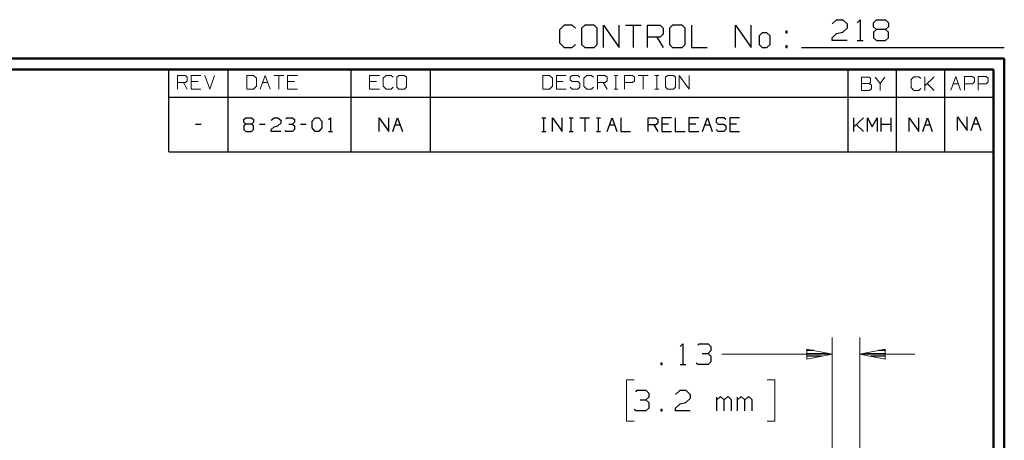
# Model space of a CAD drawing. Units: inches. Extents: x -3.57 to 3.55, y -2.65 to 2.89.
# Drawn here: x 0.14 to 3.55, y 1.44 to 2.89 of the extents above; entities that cross this region are included whole.
import ezdxf

# ---------------------------------------------------------------- set-up
doc = ezdxf.new("R2010")
doc.units = ezdxf.units.IN
doc.header["$MEASUREMENT"] = 0
doc.layers.add('Layer 1', color=7, linetype='Continuous')

msp = doc.modelspace()

# ---------------------------------------------------------------- linework, layer by layer
at = {"layer": 'Layer 1', "lineweight": 25}
for points in [[(2.0285, 2.875), (2.0285, 2.875), (2.0118, 2.8597), (2.0118, 2.8597)], [(2.0556, 2.875), (2.0556, 2.875), (2.0285, 2.875), (2.0285, 2.875)], [(2.0667, 2.8646), (2.0667, 2.8646), (2.0556, 2.875), (2.0556, 2.875)], [(2.0993, 2.875), (2.0993, 2.875), (2.0882, 2.8646), (2.0882, 2.8646)], [(2.0882, 2.8646), (2.0882, 2.8646), (2.0882, 2.809), (2.0882, 2.809)], [(2.1319, 2.875), (2.1319, 2.875), (2.0993, 2.875), (2.0993, 2.875)], [(2.1424, 2.8646), (2.1424, 2.8646), (2.1319, 2.875), (2.1319, 2.875)], [(2.1424, 2.809), (2.1424, 2.809), (2.1424, 2.8646), (2.1424, 2.8646)], [(2.1646, 2.7986), (2.1646, 2.7986), (2.1646, 2.875), (2.1646, 2.875)], [(2.1646, 2.875), (2.1646, 2.875), (2.2188, 2.7986), (2.2188, 2.7986)], [(2.2188, 2.7986), (2.2188, 2.7986), (2.2188, 2.875), (2.2188, 2.875)], [(2.2403, 2.875), (2.2403, 2.875), (2.2944, 2.875), (2.2944, 2.875)], [(2.2674, 2.875), (2.2674, 2.875), (2.2674, 2.7986), (2.2674, 2.7986)], [(2.3167, 2.7986), (2.3167, 2.7986), (2.3167, 2.875), (2.3167, 2.875)], [(2.3167, 2.875), (2.3167, 2.875), (2.3604, 2.875), (2.3604, 2.875)], [(2.3604, 2.875), (2.3604, 2.875), (2.3708, 2.8646), (2.3708, 2.8646)], [(2.3708, 2.8646), (2.3708, 2.8646), (2.3708, 2.8444), (2.3708, 2.8444)], [(2.4035, 2.875), (2.4035, 2.875), (2.3924, 2.8646), (2.3924, 2.8646)], [(2.3924, 2.8646), (2.3924, 2.8646), (2.3924, 2.809), (2.3924, 2.809)], [(2.4361, 2.875), (2.4361, 2.875), (2.4035, 2.875), (2.4035, 2.875)], [(2.4472, 2.8646), (2.4472, 2.8646), (2.4361, 2.875), (2.4361, 2.875)], [(2.4472, 2.809), (2.4472, 2.809), (2.4472, 2.8646), (2.4472, 2.8646)], [(2.4688, 2.875), (2.4688, 2.875), (2.4688, 2.7986), (2.4688, 2.7986)], [(2.6208, 2.7986), (2.6208, 2.7986), (2.6208, 2.875), (2.6208, 2.875)], [(2.6208, 2.875), (2.6208, 2.875), (2.6757, 2.7986), (2.6757, 2.7986)], [(2.6757, 2.7986), (2.6757, 2.7986), (2.6757, 2.875), (2.6757, 2.875)], [(2.9563, 2.8799), (2.9563, 2.8799), (2.9715, 2.8944), (2.9715, 2.8944)], [(2.9715, 2.8944), (2.9715, 2.8944), (2.9924, 2.8944), (2.9924, 2.8944)], [(2.9924, 2.8944), (2.9924, 2.8944), (3.0076, 2.8799), (3.0076, 2.8799)], [(3.0076, 2.8653), (3.0076, 2.8653), (2.9924, 2.8514), (2.9924, 2.8514)], [(3.0076, 2.8799), (3.0076, 2.8799), (3.0076, 2.8653), (3.0076, 2.8653)], [(3.0431, 2.884), (3.0431, 2.884), (3.0535, 2.8944), (3.0535, 2.8944)], [(3.0535, 2.8944), (3.0535, 2.8944), (3.0535, 2.8222), (3.0535, 2.8222)], [(3.0993, 2.884), (3.0993, 2.884), (3.1097, 2.8944), (3.1097, 2.8944)], [(3.0993, 2.8701), (3.0993, 2.8701), (3.0993, 2.884), (3.0993, 2.884)], [(3.1097, 2.8604), (3.1097, 2.8604), (3.0993, 2.8701), (3.0993, 2.8701)], [(3.1097, 2.8944), (3.1097, 2.8944), (3.1403, 2.8944), (3.1403, 2.8944)], [(3.1403, 2.8944), (3.1403, 2.8944), (3.1507, 2.884), (3.1507, 2.884)], [(3.1507, 2.8701), (3.1507, 2.8701), (3.1403, 2.8604), (3.1403, 2.8604)], [(3.1507, 2.884), (3.1507, 2.884), (3.1507, 2.8701), (3.1507, 2.8701)], [(2.0118, 2.8597), (2.0118, 2.8597), (2.0118, 2.8139), (2.0118, 2.8139)], [(2.3604, 2.834), (2.3604, 2.834), (2.3167, 2.834), (2.3167, 2.834)], [(2.3493, 2.834), (2.3493, 2.834), (2.3708, 2.7986), (2.3708, 2.7986)], [(2.3708, 2.8444), (2.3708, 2.8444), (2.3604, 2.834), (2.3604, 2.834)], [(2.7139, 2.8493), (2.7139, 2.8493), (2.7028, 2.8389), (2.7028, 2.8389)], [(2.7028, 2.8389), (2.7028, 2.8389), (2.7028, 2.809), (2.7028, 2.809)], [(2.7299, 2.8493), (2.7299, 2.8493), (2.7139, 2.8493), (2.7139, 2.8493)], [(2.741, 2.8389), (2.741, 2.8389), (2.7299, 2.8493), (2.7299, 2.8493)], [(2.741, 2.809), (2.741, 2.809), (2.741, 2.8389), (2.741, 2.8389)], [(2.8007, 2.8542), (2.8007, 2.8542), (2.7951, 2.8542), (2.7951, 2.8542)], [(2.7951, 2.8542), (2.7951, 2.8542), (2.7951, 2.8493), (2.7951, 2.8493)], [(2.7951, 2.8493), (2.7951, 2.8493), (2.8007, 2.8493), (2.8007, 2.8493)], [(2.8007, 2.8493), (2.8007, 2.8493), (2.8007, 2.8542), (2.8007, 2.8542)], [(2.9563, 2.8319), (2.9563, 2.8319), (2.9715, 2.8465), (2.9715, 2.8465)], [(2.9563, 2.8222), (2.9563, 2.8222), (2.9563, 2.8319), (2.9563, 2.8319)], [(2.9715, 2.8465), (2.9715, 2.8465), (2.9924, 2.8514), (2.9924, 2.8514)], [(3.1097, 2.8604), (3.1097, 2.8604), (3.0993, 2.8514), (3.0993, 2.8514)], [(3.0993, 2.8514), (3.0993, 2.8514), (3.0993, 2.8319), (3.0993, 2.8319)], [(3.0993, 2.8319), (3.0993, 2.8319), (3.1097, 2.8222), (3.1097, 2.8222)], [(3.1403, 2.8604), (3.1403, 2.8604), (3.1097, 2.8604), (3.1097, 2.8604)], [(3.1507, 2.8514), (3.1507, 2.8514), (3.1403, 2.8604), (3.1403, 2.8604)], [(3.1403, 2.8222), (3.1403, 2.8222), (3.1507, 2.8319), (3.1507, 2.8319)], [(3.1507, 2.8319), (3.1507, 2.8319), (3.1507, 2.8514), (3.1507, 2.8514)], [(2.0118, 2.8139), (2.0118, 2.8139), (2.0285, 2.7986), (2.0285, 2.7986)], [(2.0285, 2.7986), (2.0285, 2.7986), (2.0556, 2.7986), (2.0556, 2.7986)], [(2.0556, 2.7986), (2.0556, 2.7986), (2.0667, 2.809), (2.0667, 2.809)], [(2.0882, 2.809), (2.0882, 2.809), (2.0993, 2.7986), (2.0993, 2.7986)], [(2.0993, 2.7986), (2.0993, 2.7986), (2.1319, 2.7986), (2.1319, 2.7986)], [(2.1319, 2.7986), (2.1319, 2.7986), (2.1424, 2.809), (2.1424, 2.809)], [(2.3924, 2.809), (2.3924, 2.809), (2.4035, 2.7986), (2.4035, 2.7986)], [(2.4035, 2.7986), (2.4035, 2.7986), (2.4361, 2.7986), (2.4361, 2.7986)], [(2.4361, 2.7986), (2.4361, 2.7986), (2.4472, 2.809), (2.4472, 2.809)], [(2.4688, 2.7986), (2.4688, 2.7986), (2.5229, 2.7986), (2.5229, 2.7986)], [(2.7028, 2.809), (2.7028, 2.809), (2.7139, 2.7986), (2.7139, 2.7986)], [(2.7139, 2.7986), (2.7139, 2.7986), (2.7299, 2.7986), (2.7299, 2.7986)], [(2.7299, 2.7986), (2.7299, 2.7986), (2.741, 2.809), (2.741, 2.809)], [(2.8007, 2.8035), (2.8007, 2.8035), (2.7951, 2.8035), (2.7951, 2.8035)], [(2.7951, 2.8035), (2.7951, 2.8035), (2.7951, 2.7986), (2.7951, 2.7986)], [(2.7951, 2.7986), (2.7951, 2.7986), (2.8007, 2.7986), (2.8007, 2.7986)], [(2.8007, 2.7986), (2.8007, 2.7986), (2.8007, 2.8035), (2.8007, 2.8035)], [(2.85, 2.7986), (2.85, 2.7986), (3.5521, 2.7986), (3.5521, 2.7986)], [(3.0076, 2.8222), (3.0076, 2.8222), (2.9563, 2.8222), (2.9563, 2.8222)], [(3.0431, 2.8222), (3.0431, 2.8222), (3.0639, 2.8222), (3.0639, 2.8222)], [(3.1097, 2.8222), (3.1097, 2.8222), (3.1403, 2.8222), (3.1403, 2.8222)], [(0.659, 2.6264), (0.659, 2.6264), (0.659, 2.7215), (0.659, 2.7215)], [(0.8646, 2.6264), (0.8646, 2.6264), (0.8646, 2.7215), (0.8646, 2.7215)], [(1.291, 2.6264), (1.291, 2.6264), (1.291, 2.7215), (1.291, 2.7215)], [(1.5653, 2.6264), (1.5653, 2.6264), (1.5653, 2.7215), (1.5653, 2.7215)], [(3.0118, 2.6264), (3.0118, 2.6264), (3.0118, 2.7215), (3.0118, 2.7215)], [(3.1792, 2.6264), (3.1792, 2.6264), (3.1792, 2.7215), (3.1792, 2.7215)], [(3.3465, 2.6264), (3.3465, 2.6264), (3.3465, 2.7215), (3.3465, 2.7215)], [(3.5139, 2.7215), (3.5139, 2.7215), (3.5139, 2.7215), (3.5139, 2.7215)], [(0.659, 2.4361), (0.659, 2.4361), (0.659, 2.6264), (0.659, 2.6264)], [(0.659, 2.6264), (0.659, 2.6264), (3.5146, 2.6264), (3.5146, 2.6264)], [(0.8646, 2.4361), (0.8646, 2.4361), (0.8646, 2.6264), (0.8646, 2.6264)], [(1.291, 2.4361), (1.291, 2.4361), (1.291, 2.6264), (1.291, 2.6264)], [(1.5653, 2.4361), (1.5653, 2.4361), (1.5653, 2.6264), (1.5653, 2.6264)], [(3.0118, 2.4361), (3.0118, 2.4361), (3.0118, 2.6264), (3.0118, 2.6264)], [(3.1792, 2.4361), (3.1792, 2.4361), (3.1792, 2.6264), (3.1792, 2.6264)], [(3.3465, 2.4361), (3.3465, 2.4361), (3.3465, 2.6264), (3.3465, 2.6264)], [(3.3896, 2.5111), (3.3896, 2.5111), (3.3896, 2.5583), (3.3896, 2.5583)], [(3.3896, 2.5583), (3.3896, 2.5583), (3.4236, 2.5111), (3.4236, 2.5111)], [(3.4236, 2.5111), (3.4236, 2.5111), (3.4236, 2.5583), (3.4236, 2.5583)], [(3.4368, 2.5111), (3.4368, 2.5111), (3.4535, 2.5583), (3.4535, 2.5583)], [(3.4535, 2.5583), (3.4535, 2.5583), (3.4708, 2.5111), (3.4708, 2.5111)], [(0.7514, 2.5326), (0.7514, 2.5326), (0.7715, 2.5326), (0.7715, 2.5326)], [(0.9188, 2.5486), (0.9188, 2.5486), (0.9257, 2.5549), (0.9257, 2.5549)], [(0.9188, 2.5396), (0.9188, 2.5396), (0.9188, 2.5486), (0.9188, 2.5486)], [(0.9257, 2.5326), (0.9257, 2.5326), (0.9188, 2.5396), (0.9188, 2.5396)], [(0.9257, 2.5326), (0.9257, 2.5326), (0.9188, 2.5264), (0.9188, 2.5264)], [(0.9188, 2.5264), (0.9188, 2.5264), (0.9188, 2.5139), (0.9188, 2.5139)], [(0.9257, 2.5549), (0.9257, 2.5549), (0.9458, 2.5549), (0.9458, 2.5549)], [(0.9458, 2.5326), (0.9458, 2.5326), (0.9257, 2.5326), (0.9257, 2.5326)], [(0.9458, 2.5549), (0.9458, 2.5549), (0.9528, 2.5486), (0.9528, 2.5486)], [(0.9528, 2.5396), (0.9528, 2.5396), (0.9458, 2.5326), (0.9458, 2.5326)], [(0.9528, 2.5264), (0.9528, 2.5264), (0.9458, 2.5326), (0.9458, 2.5326)], [(0.9528, 2.5486), (0.9528, 2.5486), (0.9528, 2.5396), (0.9528, 2.5396)], [(0.9528, 2.5139), (0.9528, 2.5139), (0.9528, 2.5264), (0.9528, 2.5264)], [(0.9729, 2.5326), (0.9729, 2.5326), (0.9931, 2.5326), (0.9931, 2.5326)], [(1.0132, 2.5458), (1.0132, 2.5458), (1.0236, 2.5549), (1.0236, 2.5549)], [(1.0132, 2.5139), (1.0132, 2.5139), (1.0236, 2.5236), (1.0236, 2.5236)], [(1.0236, 2.5549), (1.0236, 2.5549), (1.0368, 2.5549), (1.0368, 2.5549)], [(1.0236, 2.5236), (1.0236, 2.5236), (1.0368, 2.5264), (1.0368, 2.5264)], [(1.0368, 2.5549), (1.0368, 2.5549), (1.0472, 2.5458), (1.0472, 2.5458)], [(1.0472, 2.5361), (1.0472, 2.5361), (1.0368, 2.5264), (1.0368, 2.5264)], [(1.0472, 2.5458), (1.0472, 2.5458), (1.0472, 2.5361), (1.0472, 2.5361)], [(1.0639, 2.5521), (1.0639, 2.5521), (1.0674, 2.5549), (1.0674, 2.5549)], [(1.0674, 2.5549), (1.0674, 2.5549), (1.0875, 2.5549), (1.0875, 2.5549)], [(1.0743, 2.5326), (1.0743, 2.5326), (1.0875, 2.5326), (1.0875, 2.5326)], [(1.0875, 2.5549), (1.0875, 2.5549), (1.0944, 2.5486), (1.0944, 2.5486)], [(1.0875, 2.5326), (1.0875, 2.5326), (1.0944, 2.5396), (1.0944, 2.5396)], [(1.0875, 2.5326), (1.0875, 2.5326), (1.0944, 2.5264), (1.0944, 2.5264)], [(1.0944, 2.5486), (1.0944, 2.5486), (1.0944, 2.5396), (1.0944, 2.5396)], [(1.0944, 2.5264), (1.0944, 2.5264), (1.0944, 2.5139), (1.0944, 2.5139)], [(1.1146, 2.5326), (1.1146, 2.5326), (1.1347, 2.5326), (1.1347, 2.5326)], [(1.1549, 2.5424), (1.1549, 2.5424), (1.1653, 2.5549), (1.1653, 2.5549)], [(1.1549, 2.5201), (1.1549, 2.5201), (1.1549, 2.5424), (1.1549, 2.5424)], [(1.1653, 2.5549), (1.1653, 2.5549), (1.1785, 2.5549), (1.1785, 2.5549)], [(1.1785, 2.5549), (1.1785, 2.5549), (1.1889, 2.5424), (1.1889, 2.5424)], [(1.1889, 2.5424), (1.1889, 2.5424), (1.1889, 2.5201), (1.1889, 2.5201)], [(1.2125, 2.5486), (1.2125, 2.5486), (1.2194, 2.5549), (1.2194, 2.5549)], [(1.2194, 2.5549), (1.2194, 2.5549), (1.2194, 2.5076), (1.2194, 2.5076)], [(1.3875, 2.5076), (1.3875, 2.5076), (1.3875, 2.5549), (1.3875, 2.5549)], [(1.3875, 2.5549), (1.3875, 2.5549), (1.4208, 2.5076), (1.4208, 2.5076)], [(1.4208, 2.5076), (1.4208, 2.5076), (1.4208, 2.5549), (1.4208, 2.5549)], [(1.4347, 2.5076), (1.4347, 2.5076), (1.4514, 2.5549), (1.4514, 2.5549)], [(1.4424, 2.5299), (1.4424, 2.5299), (1.4604, 2.5299), (1.4604, 2.5299)], [(1.4514, 2.5549), (1.4514, 2.5549), (1.4681, 2.5076), (1.4681, 2.5076)], [(1.9507, 2.5549), (1.9507, 2.5549), (1.9646, 2.5549), (1.9646, 2.5549)], [(1.9576, 2.5076), (1.9576, 2.5076), (1.9576, 2.5549), (1.9576, 2.5549)], [(1.9882, 2.5076), (1.9882, 2.5076), (1.9882, 2.5549), (1.9882, 2.5549)], [(1.9882, 2.5549), (1.9882, 2.5549), (2.0215, 2.5076), (2.0215, 2.5076)], [(2.0215, 2.5076), (2.0215, 2.5076), (2.0215, 2.5549), (2.0215, 2.5549)], [(2.0451, 2.5549), (2.0451, 2.5549), (2.059, 2.5549), (2.059, 2.5549)], [(2.0521, 2.5076), (2.0521, 2.5076), (2.0521, 2.5549), (2.0521, 2.5549)], [(2.0826, 2.5549), (2.0826, 2.5549), (2.116, 2.5549), (2.116, 2.5549)], [(2.0993, 2.5549), (2.0993, 2.5549), (2.0993, 2.5076), (2.0993, 2.5076)], [(2.1396, 2.5549), (2.1396, 2.5549), (2.1535, 2.5549), (2.1535, 2.5549)], [(2.1465, 2.5076), (2.1465, 2.5076), (2.1465, 2.5549), (2.1465, 2.5549)], [(2.1771, 2.5076), (2.1771, 2.5076), (2.1938, 2.5549), (2.1938, 2.5549)], [(2.1847, 2.5299), (2.1847, 2.5299), (2.2028, 2.5299), (2.2028, 2.5299)], [(2.1938, 2.5549), (2.1938, 2.5549), (2.2104, 2.5076), (2.2104, 2.5076)], [(2.2243, 2.5549), (2.2243, 2.5549), (2.2243, 2.5076), (2.2243, 2.5076)], [(2.3188, 2.5076), (2.3188, 2.5076), (2.3188, 2.5549), (2.3188, 2.5549)], [(2.3188, 2.5549), (2.3188, 2.5549), (2.3451, 2.5549), (2.3451, 2.5549)], [(2.3451, 2.5299), (2.3451, 2.5299), (2.3188, 2.5299), (2.3188, 2.5299)], [(2.3389, 2.5299), (2.3389, 2.5299), (2.3521, 2.5076), (2.3521, 2.5076)], [(2.3451, 2.5549), (2.3451, 2.5549), (2.3521, 2.5486), (2.3521, 2.5486)], [(2.3521, 2.5361), (2.3521, 2.5361), (2.3451, 2.5299), (2.3451, 2.5299)], [(2.3521, 2.5486), (2.3521, 2.5486), (2.3521, 2.5361), (2.3521, 2.5361)], [(2.3993, 2.5549), (2.3993, 2.5549), (2.366, 2.5549), (2.366, 2.5549)], [(2.366, 2.5549), (2.366, 2.5549), (2.366, 2.5076), (2.366, 2.5076)], [(2.3896, 2.5326), (2.3896, 2.5326), (2.366, 2.5326), (2.366, 2.5326)], [(2.4125, 2.5549), (2.4125, 2.5549), (2.4125, 2.5076), (2.4125, 2.5076)], [(2.4938, 2.5549), (2.4938, 2.5549), (2.4597, 2.5549), (2.4597, 2.5549)], [(2.4597, 2.5549), (2.4597, 2.5549), (2.4597, 2.5076), (2.4597, 2.5076)], [(2.484, 2.5326), (2.484, 2.5326), (2.4597, 2.5326), (2.4597, 2.5326)], [(2.5069, 2.5076), (2.5069, 2.5076), (2.5243, 2.5549), (2.5243, 2.5549)], [(2.5153, 2.5299), (2.5153, 2.5299), (2.5333, 2.5299), (2.5333, 2.5299)], [(2.5243, 2.5549), (2.5243, 2.5549), (2.541, 2.5076), (2.541, 2.5076)], [(2.5611, 2.5549), (2.5611, 2.5549), (2.5542, 2.5486), (2.5542, 2.5486)], [(2.5542, 2.5486), (2.5542, 2.5486), (2.5542, 2.5396), (2.5542, 2.5396)], [(2.5542, 2.5396), (2.5542, 2.5396), (2.5611, 2.5326), (2.5611, 2.5326)], [(2.5813, 2.5549), (2.5813, 2.5549), (2.5611, 2.5549), (2.5611, 2.5549)], [(2.5611, 2.5326), (2.5611, 2.5326), (2.5813, 2.5326), (2.5813, 2.5326)], [(2.5882, 2.5486), (2.5882, 2.5486), (2.5813, 2.5549), (2.5813, 2.5549)], [(2.5813, 2.5326), (2.5813, 2.5326), (2.5882, 2.5264), (2.5882, 2.5264)], [(2.5882, 2.5264), (2.5882, 2.5264), (2.5882, 2.5139), (2.5882, 2.5139)], [(2.6354, 2.5549), (2.6354, 2.5549), (2.6014, 2.5549), (2.6014, 2.5549)], [(2.6014, 2.5549), (2.6014, 2.5549), (2.6014, 2.5076), (2.6014, 2.5076)], [(2.625, 2.5326), (2.625, 2.5326), (2.6014, 2.5326), (2.6014, 2.5326)], [(3.0313, 2.5076), (3.0313, 2.5076), (3.0313, 2.5549), (3.0313, 2.5549)], [(3.0313, 2.5236), (3.0313, 2.5236), (3.0646, 2.5549), (3.0646, 2.5549)], [(3.0646, 2.5076), (3.0646, 2.5076), (3.0396, 2.5312), (3.0396, 2.5312)], [(3.0785, 2.5076), (3.0785, 2.5076), (3.0785, 2.5549), (3.0785, 2.5549)], [(3.0785, 2.5549), (3.0785, 2.5549), (3.0951, 2.5236), (3.0951, 2.5236)], [(3.0951, 2.5236), (3.0951, 2.5236), (3.1118, 2.5549), (3.1118, 2.5549)], [(3.1118, 2.5549), (3.1118, 2.5549), (3.1118, 2.5076), (3.1118, 2.5076)], [(3.1257, 2.5076), (3.1257, 2.5076), (3.1257, 2.5549), (3.1257, 2.5549)], [(3.1257, 2.5326), (3.1257, 2.5326), (3.159, 2.5326), (3.159, 2.5326)], [(3.159, 2.5549), (3.159, 2.5549), (3.159, 2.5076), (3.159, 2.5076)], [(3.2222, 2.5076), (3.2222, 2.5076), (3.2222, 2.5549), (3.2222, 2.5549)], [(3.2222, 2.5549), (3.2222, 2.5549), (3.2556, 2.5076), (3.2556, 2.5076)], [(3.2556, 2.5076), (3.2556, 2.5076), (3.2556, 2.5549), (3.2556, 2.5549)], [(3.2694, 2.5076), (3.2694, 2.5076), (3.2861, 2.5549), (3.2861, 2.5549)], [(3.2771, 2.5299), (3.2771, 2.5299), (3.2951, 2.5299), (3.2951, 2.5299)], [(3.2861, 2.5549), (3.2861, 2.5549), (3.3028, 2.5076), (3.3028, 2.5076)], [(3.4444, 2.5333), (3.4444, 2.5333), (3.4625, 2.5333), (3.4625, 2.5333)], [(0.9188, 2.5139), (0.9188, 2.5139), (0.9257, 2.5076), (0.9257, 2.5076)], [(0.9257, 2.5076), (0.9257, 2.5076), (0.9458, 2.5076), (0.9458, 2.5076)], [(0.9458, 2.5076), (0.9458, 2.5076), (0.9528, 2.5139), (0.9528, 2.5139)], [(1.0132, 2.5076), (1.0132, 2.5076), (1.0132, 2.5139), (1.0132, 2.5139)], [(1.0472, 2.5076), (1.0472, 2.5076), (1.0132, 2.5076), (1.0132, 2.5076)], [(1.0639, 2.5076), (1.0639, 2.5076), (1.0604, 2.5111), (1.0604, 2.5111)], [(1.0875, 2.5076), (1.0875, 2.5076), (1.0639, 2.5076), (1.0639, 2.5076)], [(1.0944, 2.5139), (1.0944, 2.5139), (1.0875, 2.5076), (1.0875, 2.5076)], [(1.1653, 2.5076), (1.1653, 2.5076), (1.1549, 2.5201), (1.1549, 2.5201)], [(1.1785, 2.5076), (1.1785, 2.5076), (1.1653, 2.5076), (1.1653, 2.5076)], [(1.1889, 2.5201), (1.1889, 2.5201), (1.1785, 2.5076), (1.1785, 2.5076)], [(1.2125, 2.5076), (1.2125, 2.5076), (1.2257, 2.5076), (1.2257, 2.5076)], [(1.9507, 2.5076), (1.9507, 2.5076), (1.9646, 2.5076), (1.9646, 2.5076)], [(2.0451, 2.5076), (2.0451, 2.5076), (2.059, 2.5076), (2.059, 2.5076)], [(2.1396, 2.5076), (2.1396, 2.5076), (2.1535, 2.5076), (2.1535, 2.5076)], [(2.2243, 2.5076), (2.2243, 2.5076), (2.2576, 2.5076), (2.2576, 2.5076)], [(2.366, 2.5076), (2.366, 2.5076), (2.3993, 2.5076), (2.3993, 2.5076)], [(2.4125, 2.5076), (2.4125, 2.5076), (2.4465, 2.5076), (2.4465, 2.5076)], [(2.4597, 2.5076), (2.4597, 2.5076), (2.4938, 2.5076), (2.4938, 2.5076)], [(2.5611, 2.5076), (2.5611, 2.5076), (2.5542, 2.5139), (2.5542, 2.5139)], [(2.5813, 2.5076), (2.5813, 2.5076), (2.5611, 2.5076), (2.5611, 2.5076)], [(2.5882, 2.5139), (2.5882, 2.5139), (2.5813, 2.5076), (2.5813, 2.5076)], [(2.6014, 2.5076), (2.6014, 2.5076), (2.6354, 2.5076), (2.6354, 2.5076)], [(0.659, 2.4361), (0.659, 2.4361), (3.5146, 2.4361), (3.5146, 2.4361)], [(2.4292, 1.7618), (2.4292, 1.7618), (2.4389, 1.7715), (2.4389, 1.7715)], [(2.4389, 1.7715), (2.4389, 1.7715), (2.4389, 1.7), (2.4389, 1.7)], [(2.4903, 1.7667), (2.4903, 1.7667), (2.4951, 1.7715), (2.4951, 1.7715)], [(2.4951, 1.7715), (2.4951, 1.7715), (2.5264, 1.7715), (2.5264, 1.7715)], [(2.5264, 1.7715), (2.5264, 1.7715), (2.5361, 1.7618), (2.5361, 1.7618)], [(2.5264, 1.7382), (2.5264, 1.7382), (2.5361, 1.7479), (2.5361, 1.7479)], [(2.5361, 1.7618), (2.5361, 1.7618), (2.5361, 1.7479), (2.5361, 1.7479)], [(2.8924, 1.7486), (2.8924, 1.7486), (2.8688, 1.7486), (2.8688, 1.7486)], [(3.1396, 1.7486), (3.1396, 1.7486), (3.116, 1.7486), (3.116, 1.7486)], [(2.3674, 1.7049), (2.3674, 1.7049), (2.3625, 1.7049), (2.3625, 1.7049)], [(2.3625, 1.7049), (2.3625, 1.7049), (2.3625, 1.7), (2.3625, 1.7)], [(2.3674, 1.7), (2.3674, 1.7), (2.3674, 1.7049), (2.3674, 1.7049)], [(2.4903, 1.7), (2.4903, 1.7), (2.4854, 1.7049), (2.4854, 1.7049)], [(2.5056, 1.7382), (2.5056, 1.7382), (2.5264, 1.7382), (2.5264, 1.7382)], [(2.5264, 1.7382), (2.5264, 1.7382), (2.5361, 1.7292), (2.5361, 1.7292)], [(2.5361, 1.7097), (2.5361, 1.7097), (2.5264, 1.7), (2.5264, 1.7)], [(2.5361, 1.7292), (2.5361, 1.7292), (2.5361, 1.7097), (2.5361, 1.7097)], [(2.8688, 1.7382), (2.8688, 1.7382), (2.9424, 1.7382), (2.9424, 1.7382)], [(2.9188, 1.7285), (2.9188, 1.7285), (2.8688, 1.7285), (2.8688, 1.7285)], [(2.8688, 1.7187), (2.8688, 1.7187), (2.8688, 1.7187), (2.8688, 1.7187)], [(3.066, 1.7382), (3.066, 1.7382), (3.1396, 1.7382), (3.1396, 1.7382)], [(3.1396, 1.7285), (3.1396, 1.7285), (3.0896, 1.7285), (3.0896, 1.7285)], [(3.1396, 1.7187), (3.1396, 1.7187), (3.1396, 1.7187), (3.1396, 1.7187)], [(2.3625, 1.7), (2.3625, 1.7), (2.3674, 1.7), (2.3674, 1.7)], [(2.4292, 1.7), (2.4292, 1.7), (2.4493, 1.7), (2.4493, 1.7)], [(2.5264, 1.7), (2.5264, 1.7), (2.4903, 1.7), (2.4903, 1.7)], [(2.2757, 1.6056), (2.2757, 1.6056), (2.2806, 1.6111), (2.2806, 1.6111)], [(2.2806, 1.6111), (2.2806, 1.6111), (2.3111, 1.6111), (2.3111, 1.6111)], [(2.3111, 1.6111), (2.3111, 1.6111), (2.3215, 1.6007), (2.3215, 1.6007)], [(2.4139, 1.5965), (2.4139, 1.5965), (2.4292, 1.6111), (2.4292, 1.6111)], [(2.4292, 1.6111), (2.4292, 1.6111), (2.4493, 1.6111), (2.4493, 1.6111)], [(2.4493, 1.6111), (2.4493, 1.6111), (2.4646, 1.5965), (2.4646, 1.5965)], [(2.291, 1.5771), (2.291, 1.5771), (2.3111, 1.5771), (2.3111, 1.5771)], [(2.3111, 1.5771), (2.3111, 1.5771), (2.3215, 1.5868), (2.3215, 1.5868)], [(2.3111, 1.5771), (2.3111, 1.5771), (2.3215, 1.5681), (2.3215, 1.5681)], [(2.3215, 1.6007), (2.3215, 1.6007), (2.3215, 1.5868), (2.3215, 1.5868)], [(2.4646, 1.5819), (2.4646, 1.5819), (2.4493, 1.5681), (2.4493, 1.5681)], [(2.4646, 1.5965), (2.4646, 1.5965), (2.4646, 1.5819), (2.4646, 1.5819)], [(2.5569, 1.5389), (2.5569, 1.5389), (2.5569, 1.5868), (2.5569, 1.5868)], [(2.5667, 1.5868), (2.5667, 1.5868), (2.5569, 1.5771), (2.5569, 1.5771)], [(2.5722, 1.5868), (2.5722, 1.5868), (2.5667, 1.5868), (2.5667, 1.5868)], [(2.5819, 1.5771), (2.5819, 1.5771), (2.5722, 1.5868), (2.5722, 1.5868)], [(2.5924, 1.5868), (2.5924, 1.5868), (2.5819, 1.5771), (2.5819, 1.5771)], [(2.5819, 1.5389), (2.5819, 1.5389), (2.5819, 1.5771), (2.5819, 1.5771)], [(2.5979, 1.5868), (2.5979, 1.5868), (2.5924, 1.5868), (2.5924, 1.5868)], [(2.6076, 1.5771), (2.6076, 1.5771), (2.5979, 1.5868), (2.5979, 1.5868)], [(2.6076, 1.5389), (2.6076, 1.5389), (2.6076, 1.5771), (2.6076, 1.5771)], [(2.6285, 1.5389), (2.6285, 1.5389), (2.6285, 1.5868), (2.6285, 1.5868)], [(2.6382, 1.5868), (2.6382, 1.5868), (2.6285, 1.5771), (2.6285, 1.5771)], [(2.6438, 1.5868), (2.6438, 1.5868), (2.6382, 1.5868), (2.6382, 1.5868)], [(2.6535, 1.5771), (2.6535, 1.5771), (2.6438, 1.5868), (2.6438, 1.5868)], [(2.6639, 1.5868), (2.6639, 1.5868), (2.6535, 1.5771), (2.6535, 1.5771)], [(2.6535, 1.5389), (2.6535, 1.5389), (2.6535, 1.5771), (2.6535, 1.5771)], [(2.6694, 1.5868), (2.6694, 1.5868), (2.6639, 1.5868), (2.6639, 1.5868)], [(2.6792, 1.5771), (2.6792, 1.5771), (2.6694, 1.5868), (2.6694, 1.5868)], [(2.6792, 1.5389), (2.6792, 1.5389), (2.6792, 1.5771), (2.6792, 1.5771)], [(2.2757, 1.5389), (2.2757, 1.5389), (2.2701, 1.5437), (2.2701, 1.5437)], [(2.3111, 1.5389), (2.3111, 1.5389), (2.2757, 1.5389), (2.2757, 1.5389)], [(2.3215, 1.5486), (2.3215, 1.5486), (2.3111, 1.5389), (2.3111, 1.5389)], [(2.3215, 1.5681), (2.3215, 1.5681), (2.3215, 1.5486), (2.3215, 1.5486)], [(2.3674, 1.5437), (2.3674, 1.5437), (2.3625, 1.5437), (2.3625, 1.5437)], [(2.3625, 1.5437), (2.3625, 1.5437), (2.3625, 1.5389), (2.3625, 1.5389)], [(2.3625, 1.5389), (2.3625, 1.5389), (2.3674, 1.5389), (2.3674, 1.5389)], [(2.3674, 1.5389), (2.3674, 1.5389), (2.3674, 1.5437), (2.3674, 1.5437)], [(2.4139, 1.5486), (2.4139, 1.5486), (2.4292, 1.5632), (2.4292, 1.5632)], [(2.4139, 1.5389), (2.4139, 1.5389), (2.4139, 1.5486), (2.4139, 1.5486)], [(2.4646, 1.5389), (2.4646, 1.5389), (2.4139, 1.5389), (2.4139, 1.5389)], [(2.4292, 1.5632), (2.4292, 1.5632), (2.4493, 1.5681), (2.4493, 1.5681)]]:
    msp.add_open_spline(points, degree=3, dxfattribs=at)
at = {"layer": 'Layer 1', "lineweight": 50}
for points in [[(3.5521, 2.7597), (3.5521, 2.7597), (-3.5667, 2.7597), (-3.5667, 2.7597)], [(3.5521, 2.7597), (3.5521, 2.7597), (3.5521, -2.6458), (3.5521, -2.6458)], [(3.5146, 2.7215), (3.5146, 2.7215), (-3.5285, 2.7215), (-3.5285, 2.7215)], [(3.5146, 2.7215), (3.5146, 2.7215), (3.5146, -2.6076), (3.5146, -2.6076)]]:
    msp.add_open_spline(points, degree=3, dxfattribs=at)
at = {"layer": 'Layer 1', "lineweight": 13}
for points in [[(0.6896, 2.6542), (0.6896, 2.6542), (0.6896, 2.7014), (0.6896, 2.7014)], [(0.6896, 2.7014), (0.6896, 2.7014), (0.7167, 2.7014), (0.7167, 2.7014)], [(0.7167, 2.7014), (0.7167, 2.7014), (0.7229, 2.6951), (0.7229, 2.6951)], [(0.7229, 2.6951), (0.7229, 2.6951), (0.7229, 2.6826), (0.7229, 2.6826)], [(0.7701, 2.7014), (0.7701, 2.7014), (0.7368, 2.7014), (0.7368, 2.7014)], [(0.7368, 2.7014), (0.7368, 2.7014), (0.7368, 2.6542), (0.7368, 2.6542)], [(0.784, 2.7014), (0.784, 2.7014), (0.8007, 2.6542), (0.8007, 2.6542)], [(0.8007, 2.6542), (0.8007, 2.6542), (0.8174, 2.7014), (0.8174, 2.7014)], [(0.9528, 2.7014), (0.9528, 2.7014), (0.9292, 2.7014), (0.9292, 2.7014)], [(0.9292, 2.7014), (0.9292, 2.7014), (0.9292, 2.6542), (0.9292, 2.6542)], [(0.9625, 2.6924), (0.9625, 2.6924), (0.9528, 2.7014), (0.9528, 2.7014)], [(0.9757, 2.6542), (0.9757, 2.6542), (0.9931, 2.7014), (0.9931, 2.7014)], [(0.9931, 2.7014), (0.9931, 2.7014), (1.0097, 2.6542), (1.0097, 2.6542)], [(1.0229, 2.7014), (1.0229, 2.7014), (1.0569, 2.7014), (1.0569, 2.7014)], [(1.0403, 2.7014), (1.0403, 2.7014), (1.0403, 2.6542), (1.0403, 2.6542)], [(1.1042, 2.7014), (1.1042, 2.7014), (1.0701, 2.7014), (1.0701, 2.7014)], [(1.0701, 2.7014), (1.0701, 2.7014), (1.0701, 2.6542), (1.0701, 2.6542)], [(1.3882, 2.7014), (1.3882, 2.7014), (1.3542, 2.7014), (1.3542, 2.7014)], [(1.3542, 2.7014), (1.3542, 2.7014), (1.3542, 2.6542), (1.3542, 2.6542)], [(1.4118, 2.7014), (1.4118, 2.7014), (1.4014, 2.6924), (1.4014, 2.6924)], [(1.4285, 2.7014), (1.4285, 2.7014), (1.4118, 2.7014), (1.4118, 2.7014)], [(1.4354, 2.6951), (1.4354, 2.6951), (1.4285, 2.7014), (1.4285, 2.7014)], [(1.4556, 2.7014), (1.4556, 2.7014), (1.4486, 2.6951), (1.4486, 2.6951)], [(1.4486, 2.6951), (1.4486, 2.6951), (1.4486, 2.6604), (1.4486, 2.6604)], [(1.4757, 2.7014), (1.4757, 2.7014), (1.4556, 2.7014), (1.4556, 2.7014)], [(1.4826, 2.6951), (1.4826, 2.6951), (1.4757, 2.7014), (1.4757, 2.7014)], [(1.4826, 2.6604), (1.4826, 2.6604), (1.4826, 2.6951), (1.4826, 2.6951)], [(1.9778, 2.7014), (1.9778, 2.7014), (1.9542, 2.7014), (1.9542, 2.7014)], [(1.9542, 2.7014), (1.9542, 2.7014), (1.9542, 2.6542), (1.9542, 2.6542)], [(1.9882, 2.6924), (1.9882, 2.6924), (1.9778, 2.7014), (1.9778, 2.7014)], [(2.0354, 2.7014), (2.0354, 2.7014), (2.0014, 2.7014), (2.0014, 2.7014)], [(2.0014, 2.7014), (2.0014, 2.7014), (2.0014, 2.6542), (2.0014, 2.6542)], [(2.0556, 2.7014), (2.0556, 2.7014), (2.0486, 2.6951), (2.0486, 2.6951)], [(2.0486, 2.6951), (2.0486, 2.6951), (2.0486, 2.6861), (2.0486, 2.6861)], [(2.0757, 2.7014), (2.0757, 2.7014), (2.0556, 2.7014), (2.0556, 2.7014)], [(2.0826, 2.6951), (2.0826, 2.6951), (2.0757, 2.7014), (2.0757, 2.7014)], [(2.1063, 2.7014), (2.1063, 2.7014), (2.0958, 2.6924), (2.0958, 2.6924)], [(2.1229, 2.7014), (2.1229, 2.7014), (2.1063, 2.7014), (2.1063, 2.7014)], [(2.1299, 2.6951), (2.1299, 2.6951), (2.1229, 2.7014), (2.1229, 2.7014)], [(2.1431, 2.6542), (2.1431, 2.6542), (2.1431, 2.7014), (2.1431, 2.7014)], [(2.1431, 2.7014), (2.1431, 2.7014), (2.1701, 2.7014), (2.1701, 2.7014)], [(2.1701, 2.7014), (2.1701, 2.7014), (2.1771, 2.6951), (2.1771, 2.6951)], [(2.1771, 2.6951), (2.1771, 2.6951), (2.1771, 2.6826), (2.1771, 2.6826)], [(2.2007, 2.7014), (2.2007, 2.7014), (2.2139, 2.7014), (2.2139, 2.7014)], [(2.2069, 2.6542), (2.2069, 2.6542), (2.2069, 2.7014), (2.2069, 2.7014)], [(2.2375, 2.6542), (2.2375, 2.6542), (2.2375, 2.7014), (2.2375, 2.7014)], [(2.2375, 2.7014), (2.2375, 2.7014), (2.2646, 2.7014), (2.2646, 2.7014)], [(2.2646, 2.7014), (2.2646, 2.7014), (2.2715, 2.6951), (2.2715, 2.6951)], [(2.2715, 2.6951), (2.2715, 2.6951), (2.2715, 2.6826), (2.2715, 2.6826)], [(2.2847, 2.7014), (2.2847, 2.7014), (2.3188, 2.7014), (2.3188, 2.7014)], [(2.3014, 2.7014), (2.3014, 2.7014), (2.3014, 2.6542), (2.3014, 2.6542)], [(2.3424, 2.7014), (2.3424, 2.7014), (2.3556, 2.7014), (2.3556, 2.7014)], [(2.3486, 2.6542), (2.3486, 2.6542), (2.3486, 2.7014), (2.3486, 2.7014)], [(2.3861, 2.7014), (2.3861, 2.7014), (2.3792, 2.6951), (2.3792, 2.6951)], [(2.3792, 2.6951), (2.3792, 2.6951), (2.3792, 2.6604), (2.3792, 2.6604)], [(2.4063, 2.7014), (2.4063, 2.7014), (2.3861, 2.7014), (2.3861, 2.7014)], [(2.4132, 2.6951), (2.4132, 2.6951), (2.4063, 2.7014), (2.4063, 2.7014)], [(2.4132, 2.6604), (2.4132, 2.6604), (2.4132, 2.6951), (2.4132, 2.6951)], [(2.4264, 2.6542), (2.4264, 2.6542), (2.4264, 2.7014), (2.4264, 2.7014)], [(2.4264, 2.7014), (2.4264, 2.7014), (2.4604, 2.6542), (2.4604, 2.6542)], [(2.4604, 2.6542), (2.4604, 2.6542), (2.4604, 2.7014), (2.4604, 2.7014)], [(3.0847, 2.6958), (3.0847, 2.6958), (3.0576, 2.6958), (3.0576, 2.6958)], [(3.0576, 2.6958), (3.0576, 2.6958), (3.0576, 2.6486), (3.0576, 2.6486)], [(3.0882, 2.6924), (3.0882, 2.6924), (3.0847, 2.6958), (3.0847, 2.6958)], [(3.1049, 2.6958), (3.1049, 2.6958), (3.1222, 2.6736), (3.1222, 2.6736)], [(3.1222, 2.6736), (3.1222, 2.6736), (3.1389, 2.6958), (3.1389, 2.6958)], [(3.2389, 2.6965), (3.2389, 2.6965), (3.2292, 2.6875), (3.2292, 2.6875)], [(3.2563, 2.6965), (3.2563, 2.6965), (3.2389, 2.6965), (3.2389, 2.6965)], [(3.2625, 2.6903), (3.2625, 2.6903), (3.2563, 2.6965), (3.2563, 2.6965)], [(3.2764, 2.6493), (3.2764, 2.6493), (3.2764, 2.6965), (3.2764, 2.6965)], [(3.2764, 2.6653), (3.2764, 2.6653), (3.3097, 2.6965), (3.3097, 2.6965)], [(3.3667, 2.6507), (3.3667, 2.6507), (3.384, 2.6979), (3.384, 2.6979)], [(3.384, 2.6979), (3.384, 2.6979), (3.4007, 2.6507), (3.4007, 2.6507)], [(3.4146, 2.6507), (3.4146, 2.6507), (3.4146, 2.6979), (3.4146, 2.6979)], [(3.4146, 2.6979), (3.4146, 2.6979), (3.4417, 2.6979), (3.4417, 2.6979)], [(3.4417, 2.6979), (3.4417, 2.6979), (3.4486, 2.6917), (3.4486, 2.6917)], [(3.4618, 2.6507), (3.4618, 2.6507), (3.4618, 2.6979), (3.4618, 2.6979)], [(3.4618, 2.6979), (3.4618, 2.6979), (3.4896, 2.6979), (3.4896, 2.6979)], [(3.4896, 2.6979), (3.4896, 2.6979), (3.4958, 2.6917), (3.4958, 2.6917)], [(0.7167, 2.6764), (0.7167, 2.6764), (0.6896, 2.6764), (0.6896, 2.6764)], [(0.7097, 2.6764), (0.7097, 2.6764), (0.7229, 2.6542), (0.7229, 2.6542)], [(0.7229, 2.6826), (0.7229, 2.6826), (0.7167, 2.6764), (0.7167, 2.6764)], [(0.7604, 2.6799), (0.7604, 2.6799), (0.7368, 2.6799), (0.7368, 2.6799)], [(0.9528, 2.6542), (0.9528, 2.6542), (0.9625, 2.6639), (0.9625, 2.6639)], [(0.9625, 2.6639), (0.9625, 2.6639), (0.9625, 2.6924), (0.9625, 2.6924)], [(0.984, 2.6764), (0.984, 2.6764), (1.0021, 2.6764), (1.0021, 2.6764)], [(1.0938, 2.6799), (1.0938, 2.6799), (1.0701, 2.6799), (1.0701, 2.6799)], [(1.3778, 2.6799), (1.3778, 2.6799), (1.3542, 2.6799), (1.3542, 2.6799)], [(1.4014, 2.6924), (1.4014, 2.6924), (1.4014, 2.6639), (1.4014, 2.6639)], [(1.4014, 2.6639), (1.4014, 2.6639), (1.4118, 2.6542), (1.4118, 2.6542)], [(1.4285, 2.6542), (1.4285, 2.6542), (1.4354, 2.6604), (1.4354, 2.6604)], [(1.4486, 2.6604), (1.4486, 2.6604), (1.4556, 2.6542), (1.4556, 2.6542)], [(1.4757, 2.6542), (1.4757, 2.6542), (1.4826, 2.6604), (1.4826, 2.6604)], [(1.9778, 2.6542), (1.9778, 2.6542), (1.9882, 2.6639), (1.9882, 2.6639)], [(1.9882, 2.6639), (1.9882, 2.6639), (1.9882, 2.6924), (1.9882, 2.6924)], [(2.025, 2.6799), (2.025, 2.6799), (2.0014, 2.6799), (2.0014, 2.6799)], [(2.0486, 2.6861), (2.0486, 2.6861), (2.0556, 2.6799), (2.0556, 2.6799)], [(2.0556, 2.6542), (2.0556, 2.6542), (2.0486, 2.6604), (2.0486, 2.6604)], [(2.0556, 2.6799), (2.0556, 2.6799), (2.0757, 2.6799), (2.0757, 2.6799)], [(2.0757, 2.6799), (2.0757, 2.6799), (2.0826, 2.6736), (2.0826, 2.6736)], [(2.0826, 2.6604), (2.0826, 2.6604), (2.0757, 2.6542), (2.0757, 2.6542)], [(2.0826, 2.6736), (2.0826, 2.6736), (2.0826, 2.6604), (2.0826, 2.6604)], [(2.0958, 2.6924), (2.0958, 2.6924), (2.0958, 2.6639), (2.0958, 2.6639)], [(2.0958, 2.6639), (2.0958, 2.6639), (2.1063, 2.6542), (2.1063, 2.6542)], [(2.1229, 2.6542), (2.1229, 2.6542), (2.1299, 2.6604), (2.1299, 2.6604)], [(2.1701, 2.6764), (2.1701, 2.6764), (2.1431, 2.6764), (2.1431, 2.6764)], [(2.1632, 2.6764), (2.1632, 2.6764), (2.1771, 2.6542), (2.1771, 2.6542)], [(2.1771, 2.6826), (2.1771, 2.6826), (2.1701, 2.6764), (2.1701, 2.6764)], [(2.2646, 2.6764), (2.2646, 2.6764), (2.2375, 2.6764), (2.2375, 2.6764)], [(2.2715, 2.6826), (2.2715, 2.6826), (2.2646, 2.6764), (2.2646, 2.6764)], [(2.3792, 2.6604), (2.3792, 2.6604), (2.3861, 2.6542), (2.3861, 2.6542)], [(2.4063, 2.6542), (2.4063, 2.6542), (2.4132, 2.6604), (2.4132, 2.6604)], [(3.0576, 2.6736), (3.0576, 2.6736), (3.0847, 2.6736), (3.0847, 2.6736)], [(3.0847, 2.6736), (3.0847, 2.6736), (3.0882, 2.6764), (3.0882, 2.6764)], [(3.0917, 2.6674), (3.0917, 2.6674), (3.0847, 2.6736), (3.0847, 2.6736)], [(3.0882, 2.6764), (3.0882, 2.6764), (3.0882, 2.6924), (3.0882, 2.6924)], [(3.0917, 2.6549), (3.0917, 2.6549), (3.0917, 2.6674), (3.0917, 2.6674)], [(3.1222, 2.6736), (3.1222, 2.6736), (3.1222, 2.6486), (3.1222, 2.6486)], [(3.2292, 2.6875), (3.2292, 2.6875), (3.2292, 2.659), (3.2292, 2.659)], [(3.3097, 2.6493), (3.3097, 2.6493), (3.2847, 2.6729), (3.2847, 2.6729)], [(3.375, 2.6722), (3.375, 2.6722), (3.3931, 2.6722), (3.3931, 2.6722)], [(3.4417, 2.6722), (3.4417, 2.6722), (3.4146, 2.6722), (3.4146, 2.6722)], [(3.4486, 2.6792), (3.4486, 2.6792), (3.4417, 2.6722), (3.4417, 2.6722)], [(3.4486, 2.6917), (3.4486, 2.6917), (3.4486, 2.6792), (3.4486, 2.6792)], [(3.4896, 2.6722), (3.4896, 2.6722), (3.4618, 2.6722), (3.4618, 2.6722)], [(3.4958, 2.6792), (3.4958, 2.6792), (3.4896, 2.6722), (3.4896, 2.6722)], [(3.4958, 2.6917), (3.4958, 2.6917), (3.4958, 2.6792), (3.4958, 2.6792)], [(0.7368, 2.6542), (0.7368, 2.6542), (0.7701, 2.6542), (0.7701, 2.6542)], [(0.9292, 2.6542), (0.9292, 2.6542), (0.9528, 2.6542), (0.9528, 2.6542)], [(1.0701, 2.6542), (1.0701, 2.6542), (1.1042, 2.6542), (1.1042, 2.6542)], [(1.3542, 2.6542), (1.3542, 2.6542), (1.3882, 2.6542), (1.3882, 2.6542)], [(1.4118, 2.6542), (1.4118, 2.6542), (1.4285, 2.6542), (1.4285, 2.6542)], [(1.4556, 2.6542), (1.4556, 2.6542), (1.4757, 2.6542), (1.4757, 2.6542)], [(1.9542, 2.6542), (1.9542, 2.6542), (1.9778, 2.6542), (1.9778, 2.6542)], [(2.0014, 2.6542), (2.0014, 2.6542), (2.0354, 2.6542), (2.0354, 2.6542)], [(2.0757, 2.6542), (2.0757, 2.6542), (2.0556, 2.6542), (2.0556, 2.6542)], [(2.1063, 2.6542), (2.1063, 2.6542), (2.1229, 2.6542), (2.1229, 2.6542)], [(2.2007, 2.6542), (2.2007, 2.6542), (2.2139, 2.6542), (2.2139, 2.6542)], [(2.3424, 2.6542), (2.3424, 2.6542), (2.3556, 2.6542), (2.3556, 2.6542)], [(2.3861, 2.6542), (2.3861, 2.6542), (2.4063, 2.6542), (2.4063, 2.6542)], [(3.0576, 2.6486), (3.0576, 2.6486), (3.0847, 2.6486), (3.0847, 2.6486)], [(3.0847, 2.6486), (3.0847, 2.6486), (3.0917, 2.6549), (3.0917, 2.6549)], [(3.2292, 2.659), (3.2292, 2.659), (3.2389, 2.6493), (3.2389, 2.6493)], [(3.2389, 2.6493), (3.2389, 2.6493), (3.2563, 2.6493), (3.2563, 2.6493)], [(3.2563, 2.6493), (3.2563, 2.6493), (3.2625, 2.6556), (3.2625, 2.6556)], [(2.9556, 1.2639), (2.9556, 1.2639), (2.9556, 1.7931), (2.9556, 1.7931)], [(3.0521, 1.3604), (3.0521, 1.3604), (3.0521, 1.7931), (3.0521, 1.7931)], [(2.5736, 1.7361), (2.5736, 1.7361), (2.9556, 1.7361), (2.9556, 1.7361)], [(3.0521, 1.7361), (3.0521, 1.7361), (3.2424, 1.7361), (3.2424, 1.7361)], [(2.2701, 1.6465), (2.2701, 1.6465), (2.2444, 1.6465), (2.2444, 1.6465)], [(2.2444, 1.6465), (2.2444, 1.6465), (2.2444, 1.5035), (2.2444, 1.5035)], [(2.7313, 1.6465), (2.7313, 1.6465), (2.7576, 1.6465), (2.7576, 1.6465)], [(2.7576, 1.6465), (2.7576, 1.6465), (2.7576, 1.5035), (2.7576, 1.5035)], [(2.2444, 1.5035), (2.2444, 1.5035), (2.2701, 1.5035), (2.2701, 1.5035)], [(2.7576, 1.5035), (2.7576, 1.5035), (2.7313, 1.5035), (2.7313, 1.5035)]]:
    msp.add_open_spline(points, degree=3, dxfattribs=at)
for points in [[(2.8688, 1.7187), (2.8688, 1.7187), (2.9556, 1.7361), (2.9556, 1.7361), (2.9556, 1.7361), (2.9556, 1.7361), (2.8688, 1.7535), (2.8688, 1.7535), (2.8688, 1.7535), (2.8688, 1.7535), (2.8688, 1.7187), (2.8688, 1.7187)], [(3.1396, 1.7535), (3.1396, 1.7535), (3.0521, 1.7361), (3.0521, 1.7361), (3.0521, 1.7361), (3.0521, 1.7361), (3.1396, 1.7187), (3.1396, 1.7187), (3.1396, 1.7187), (3.1396, 1.7187), (3.1396, 1.7535), (3.1396, 1.7535)]]:
    msp.add_open_spline(points, degree=3, knots=[0, 0, 0, 0, 0.25, 0.25, 0.25, 0.25, 0.5, 0.5, 0.5, 0.5, 1, 1, 1, 1], dxfattribs=at)

doc.saveas('drawing.dxf')
